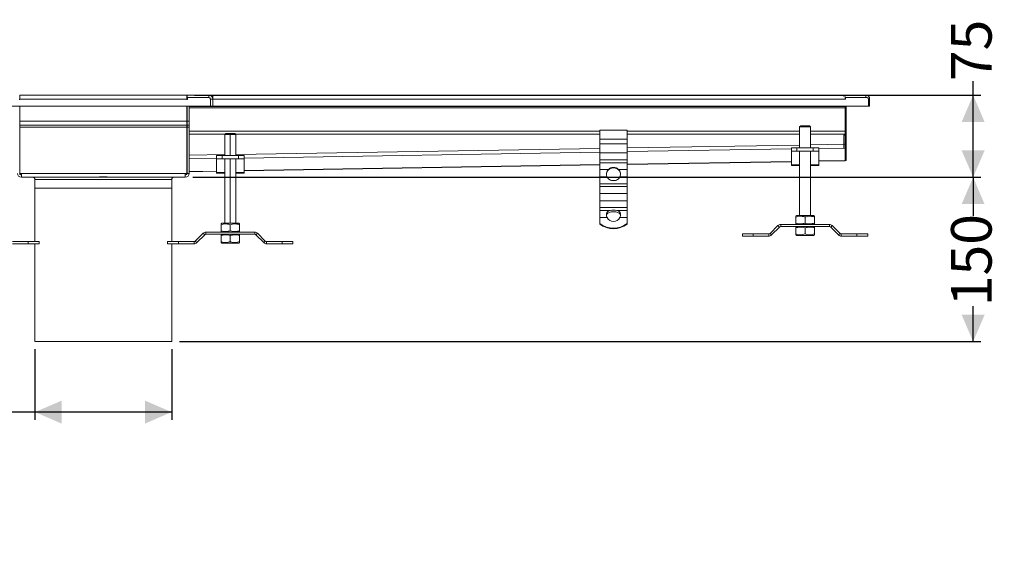
# Model space of a CAD drawing. Units: millimetres. Extents: x 199 to 1842, y 144 to 1174.
# Drawn here: x 943 to 1842, y 144 to 620 of the extents above; entities that cross this region are included whole.
import ezdxf

# ---------------------------------------------------------------- set-up
doc = ezdxf.new("R2010")
doc.units = ezdxf.units.MM
doc.header["$LTSCALE"] = 7
doc.linetypes.add('SLD-Durchgehend', pattern=[0])
doc.layers.add('MAßLINIE_MAßZEICHNUNGEN', color=7, linetype='SLD-Durchgehend')
doc.styles.add('SLDTEXTSTYLE0', font='Opinion Pro')
doc.dimstyles.new('SLDDIMSTYLE1', dxfattribs={"dimtxt": 35.956462, "dimasz": 24.5, "dimexe": 0, "dimexo": 0.0625, "dimgap": 8.989115, "dimtad": 0, "dimdec": 0, "dimrnd": 1e-09, "dimzin": 12, "dimdsep": 46, "dimtxsty": 'SLDTEXTSTYLE0', "dimsah": 1, "dimcen": 0.09, "dimadec": 0, "dimazin": 3, "dimtfac": 1, "dimtdec": 0, "dimtofl": 0, "dimtmove": 0, "dimatfit": 3, "dimfxl": 1, "dimfrac": 2, "dimtolj": 1, "dimtzin": 12, "dimarcsym": 0})

# ---------------------------------------------------------------- blocks, each defined once
blk = doc.blocks.new('_D_4')
at = {"layer": 'MAßLINIE_MAßZEICHNUNGEN', "color": 7}
for p, q in [((956.54, 319.45), (956.54, 255.1)), ((1081.54, 319.45), (1081.54, 255.1)), ((956.54, 262.1), (873.43, 262.1)), ((1081.54, 262.1), (956.54, 262.1))]:
    blk.add_line(p, q, dxfattribs=at)
for points in [[(956.54, 262.1), (981.04, 251.6), (981.04, 272.6)], [(1081.54, 262.1), (1057.04, 272.6), (1057.04, 251.6)]]:
    blk.add_solid(points, dxfattribs=at)
at = {"layer": 'MAßLINIE_MAßZEICHNUNGEN', "color": 7, "char_height": 37.042, "attachment_point": 1, "style": 'SLDTEXTSTYLE0'}
for s, insert in [('DN ', (704.69, 309.85)), ('125', (789.74, 309.85)), ('OD 125', (703.31, 254.63))]:
    blk.add_mtext(s, dxfattribs=dict(at, insert=insert))
blk = doc.blocks.new('_D_5')
at = {"layer": 'MAßLINIE_MAßZEICHNUNGEN', "color": 7}
for p, q in [((1813.57, 551.45), (1813.57, 564.24)), ((1102.34, 551.45), (1820.57, 551.45)), ((1813.57, 476.45), (1813.57, 551.45)), ((1100.94, 476.45), (1820.57, 476.45))]:
    blk.add_line(p, q, dxfattribs=at)
for points in [[(1813.57, 551.45), (1803.07, 526.95), (1824.07, 526.95)], [(1813.57, 476.45), (1824.07, 500.95), (1803.07, 500.95)]]:
    blk.add_solid(points, dxfattribs=at)
at = {"layer": 'MAßLINIE_MAßZEICHNUNGEN', "color": 7, "insert": (1793.43, 564.24), "char_height": 37.042, "attachment_point": 1, "rotation": 90, "style": 'SLDTEXTSTYLE0'}
blk.add_mtext('75', dxfattribs=at)
blk = doc.blocks.new('_D_6')
at = {"layer": 'MAßLINIE_MAßZEICHNUNGEN', "color": 7}
for p, q in [((1100.94, 476.45), (1820.57, 476.45)), ((1813.57, 476.45), (1813.57, 441.07)), ((1813.57, 326.45), (1813.57, 358.75)), ((1088.54, 326.45), (1820.57, 326.45))]:
    blk.add_line(p, q, dxfattribs=at)
for points in [[(1813.57, 476.45), (1803.07, 451.95), (1824.07, 451.95)], [(1813.57, 326.45), (1824.07, 350.95), (1803.07, 350.95)]]:
    blk.add_solid(points, dxfattribs=at)
at = {"layer": 'MAßLINIE_MAßZEICHNUNGEN', "color": 7, "insert": (1793.43, 358.75), "char_height": 37.042, "attachment_point": 1, "rotation": 90, "style": 'SLDTEXTSTYLE0'}
blk.add_mtext('150', dxfattribs=at)

msp = doc.modelspace()

# ---------------------------------------------------------------- linework, layer by layer
at = {"color": 7, "linetype": 'SLD-Durchgehend', "lineweight": 18}
for p, q in [((942.74, 551.45), (1095.34, 551.45)), ((942.74, 551.45), (942.74, 547.85)), ((1095.34, 547.85), (1095.34, 551.45)), ((1095.54, 551.45), (1115.44, 551.45)), ((1095.54, 551.45), (1095.54, 549.45)), ((1095.54, 549.45), (1115.44, 549.45)), ((1095.54, 547.85), (1095.54, 549.45)), ((1095.84, 549.25), (1095.84, 547.35)), ((1114.84, 549.25), (1095.84, 549.25)), ((1115.44, 551.45), (1118.54, 551.45)), ((1115.44, 549.45), (1115.44, 551.45)), ((1118.54, 551.45), (1118.54, 549.68)), ((1118.54, 551.45), (1119.04, 551.45)), ((1119.04, 549.45), (1118.66, 549.45)), ((1119.04, 551.45), (1695.54, 551.45)), ((1119.04, 551.45), (1119.04, 547.85)), ((1695.54, 550.34), (1695.54, 551.45)), ((1715.44, 551.45), (1695.54, 551.45)), ((1696.54, 547.85), (1696.54, 550.34)), ((1696.54, 549.45), (1697.04, 549.45)), ((1697.04, 547.85), (1697.04, 549.45)), ((1697.04, 549.45), (1716.04, 549.45)), ((1715.44, 549.45), (1715.44, 551.45)), ((921.24, 541.45), (1116.84, 541.45)), ((942.74, 547.35), (942.24, 547.35)), ((942.74, 547.85), (942.74, 547.35)), ((1095.34, 547.85), (942.74, 547.85)), ((942.74, 527.55), (942.74, 541.45)), ((1095.34, 547.35), (1095.34, 547.85)), ((1095.84, 547.35), (1095.34, 547.35)), ((1095.34, 527.55), (1095.34, 541.45)), ((1095.54, 547.85), (1095.54, 547.35)), ((1095.54, 541.45), (1095.54, 527.55)), ((1097.54, 527.55), (1097.54, 541.45)), ((1097.54, 541.01), (1696.54, 541.01)), ((1696.54, 539.84), (1097.54, 539.84)), ((1116.84, 547.25), (1116.84, 541.45)), ((1117.04, 547.85), (1117.04, 541.45)), ((1119.04, 547.85), (1117.04, 547.85)), ((1119.04, 541.45), (1117.04, 541.45)), ((1696.54, 547.85), (1119.04, 547.85)), ((1119.04, 547.85), (1119.04, 541.45)), ((1718.04, 541.45), (1119.04, 541.45)), ((1695.54, 541.45), (1695.54, 541.01)), ((1696.54, 547.85), (1697.04, 547.85)), ((1696.54, 541.01), (1696.54, 541.45)), ((1696.54, 539.84), (1696.54, 541.01)), ((1696.54, 518.54), (1696.54, 539.84)), ((1697.54, 540.14), (1697.54, 541.45)), ((1697.54, 538.97), (1697.54, 540.14)), ((1718.04, 541.45), (1718.04, 547.45)), ((1718.04, 541.45), (1719.04, 541.45)), ((1719.04, 541.45), (1719.04, 547.85)), ((1697.54, 517.67), (1697.54, 538.97)), ((942.74, 527.55), (1095.34, 527.55)), ((942.74, 523.95), (942.74, 527.55)), ((1095.34, 523.95), (942.74, 523.95)), ((942.74, 522.35), (942.74, 523.95)), ((1095.34, 522.35), (942.74, 522.35)), ((942.74, 480.05), (942.74, 522.35)), ((1095.34, 523.95), (1095.34, 527.55)), ((1095.34, 523.95), (1095.34, 522.35)), ((1095.34, 480.05), (1095.34, 522.35)), ((1097.54, 527.55), (1095.54, 527.55)), ((1095.54, 527.55), (1095.54, 523.95)), ((1097.54, 523.95), (1095.54, 523.95)), ((1095.54, 523.95), (1095.54, 522.35)), ((1095.54, 522.35), (1097.54, 522.35)), ((1095.54, 522.35), (1095.54, 480.05)), ((1097.54, 523.95), (1097.54, 527.55)), ((1097.54, 522.35), (1097.54, 523.95)), ((1097.54, 480.05), (1097.54, 522.35)), ((1656.04, 523.45), (1655.04, 522.45)), ((1655.04, 522.45), (1655.04, 503.45)), ((1655.04, 522.45), (1665.04, 522.45)), ((1664.04, 523.45), (1656.04, 523.45)), ((1665.04, 522.45), (1664.04, 523.45)), ((1665.04, 503.45), (1665.04, 522.45)), ((1131.04, 516.45), (1130.04, 515.45)), ((1130.04, 515.45), (1130.04, 496.45)), ((1130.04, 515.45), (1135.04, 515.45)), ((1135.04, 516.45), (1131.04, 516.45)), ((1139.04, 516.45), (1135.04, 516.45)), ((1135.04, 515.45), (1135.04, 516.45)), ((1135.04, 515.45), (1140.04, 515.45)), ((1140.04, 515.45), (1139.04, 516.45)), ((1140.04, 496.45), (1140.04, 515.45)), ((1472.54, 519.63), (1497.54, 519.63)), ((1472.54, 511.41), (1472.54, 519.63)), ((1497.54, 519.63), (1497.54, 511.41)), ((1695.54, 515.03), (1697.54, 515.03)), ((1695.54, 515.03), (1695.54, 506.71)), ((1696.54, 515.9), (1696.54, 518.54)), ((1696.54, 506.56), (1696.54, 515.9)), ((1697.54, 515.03), (1697.54, 517.67)), ((1697.54, 506.71), (1697.54, 515.03)), ((1497.54, 511.41), (1472.54, 511.41)), ((1472.54, 511.41), (1472.54, 507.02)), ((1472.54, 507.02), (1497.54, 507.02)), ((1472.54, 498.74), (1472.54, 507.02)), ((1497.54, 507.02), (1497.54, 511.41)), ((1497.54, 507.02), (1497.54, 498.74)), ((1697.54, 506.71), (1695.54, 506.71)), ((1695.54, 506.71), (1695.54, 503.32)), ((1696.54, 503.18), (1696.54, 506.56)), ((1697.54, 503.32), (1697.54, 506.71)), ((1122.54, 496.45), (1122.54, 493.45)), ((1127.54, 496.45), (1122.54, 496.45)), ((1127.54, 493.45), (1127.54, 496.45)), ((1142.54, 496.45), (1127.54, 496.45)), ((1142.54, 496.45), (1142.54, 493.45)), ((1147.54, 496.45), (1142.54, 496.45)), ((1147.54, 493.45), (1147.54, 496.45)), ((1497.54, 498.74), (1472.54, 498.74)), ((1472.54, 492.46), (1472.54, 498.74)), ((1497.54, 492.46), (1497.54, 498.74)), ((1647.54, 503.45), (1647.54, 500.45)), ((1652.54, 503.45), (1647.54, 503.45)), ((1647.54, 500.45), (1652.54, 500.45)), ((1647.54, 500.45), (1647.54, 500.27)), ((1647.54, 500.27), (1647.54, 487.69)), ((1652.54, 503.45), (1667.54, 503.45)), ((1652.54, 500.45), (1652.54, 503.45)), ((1652.54, 500.45), (1667.54, 500.45)), ((1655.04, 500.45), (1655.04, 441.45)), ((1665.04, 441.45), (1665.04, 500.45)), ((1667.54, 503.45), (1667.54, 500.45)), ((1672.54, 503.45), (1667.54, 503.45)), ((1667.54, 500.45), (1672.54, 500.45)), ((1672.54, 500.45), (1672.54, 503.45)), ((1672.54, 500.45), (1672.54, 500.27)), ((1672.54, 500.27), (1672.54, 487.69)), ((1696.54, 491.75), (1696.54, 503.18)), ((1697.54, 491.89), (1697.54, 503.32)), ((1122.54, 493.45), (1127.54, 493.45)), ((1122.54, 493.27), (1122.54, 493.45)), ((1122.54, 480.69), (1122.54, 493.27)), ((1142.54, 493.45), (1127.54, 493.45)), ((1130.04, 493.45), (1130.04, 434.45)), ((1140.04, 434.45), (1140.04, 493.45)), ((1142.54, 493.45), (1147.54, 493.45)), ((1147.54, 493.27), (1147.54, 493.45)), ((1147.54, 493.27), (1147.54, 480.69)), ((1147.54, 482.4), (1472.54, 487.8)), ((1472.54, 492.46), (1497.54, 492.46)), ((1472.54, 489.77), (1472.54, 492.46)), ((1497.54, 489.77), (1472.54, 489.77)), ((1472.54, 489.77), (1472.54, 483.49)), ((1497.54, 492.46), (1497.54, 489.77)), ((1497.54, 488.22), (1647.54, 490.72)), ((1497.54, 483.49), (1497.54, 489.77)), ((1647.54, 487.33), (1647.54, 487.69)), ((1647.54, 487.33), (1655.04, 487.33)), ((1665.04, 487.33), (1672.54, 487.33)), ((1672.54, 491.13), (1696.54, 491.53)), ((1672.54, 487.69), (1672.54, 487.33)), ((1696.54, 491.53), (1696.54, 491.75)), ((1696.54, 491.68), (1697.54, 491.68)), ((1697.54, 491.68), (1697.54, 491.89)), ((944.14, 480.05), (942.74, 480.05)), ((944.14, 480.05), (1093.94, 480.05)), ((944.14, 476.45), (944.14, 480.05)), ((1093.94, 476.45), (1093.94, 480.05)), ((1093.94, 480.05), (1095.34, 480.05)), ((1097.54, 480.05), (1095.54, 480.05)), ((1097.54, 481.56), (1122.54, 481.98)), ((1122.54, 480.33), (1122.54, 480.69)), ((1122.54, 480.33), (1130.04, 480.33)), ((1140.04, 480.33), (1147.54, 480.33)), ((1147.54, 480.69), (1147.54, 480.33)), ((1472.54, 483.49), (1480.16, 483.49)), ((1472.54, 476.9), (1472.54, 483.49)), ((1479.08, 476.9), (1472.54, 476.9)), ((1472.54, 476.9), (1472.54, 470.62)), ((1489.92, 483.49), (1497.54, 483.49)), ((1497.54, 476.9), (1491, 476.9)), ((1497.54, 483.49), (1497.54, 476.9)), ((1497.54, 476.9), (1497.54, 470.62)), ((1004.76, 476.45), (944.14, 476.45)), ((956.54, 474.45), (956.54, 466.45)), ((1033.31, 476.45), (1004.76, 476.45)), ((1093.94, 476.45), (1033.31, 476.45)), ((1081.54, 466.45), (1081.54, 474.45)), ((1472.54, 470.62), (1497.54, 470.62)), ((1472.54, 467.93), (1472.54, 470.62)), ((1497.54, 467.93), (1472.54, 467.93)), ((1472.54, 467.93), (1472.54, 461.65)), ((1497.54, 470.62), (1497.54, 467.93)), ((1497.54, 461.65), (1497.54, 467.93)), ((956.54, 466.45), (956.54, 417.76)), ((956.54, 466.45), (1081.54, 466.45)), ((1081.54, 417.76), (1081.54, 466.45)), ((1472.54, 461.65), (1497.54, 461.65)), ((1472.54, 455.06), (1472.54, 461.65)), ((1497.54, 461.65), (1497.54, 455.06)), ((1497.54, 455.06), (1472.54, 455.06)), ((1472.54, 455.06), (1472.54, 448.78)), ((1497.54, 455.06), (1497.54, 448.78)), ((1472.54, 448.78), (1497.54, 448.78)), ((1472.54, 446.09), (1472.54, 448.78)), ((1481.93, 446.09), (1472.54, 446.09)), ((1472.54, 446.09), (1472.54, 439.81)), ((1478.56, 442.77), (1479.01, 444.31)), ((1478.56, 442.69), (1478.56, 442.77)), ((1478.56, 442.49), (1478.56, 442.69)), ((1478.56, 442.49), (1478.56, 442.25)), ((1478.6, 441.78), (1478.62, 441.45)), ((1479.01, 444.31), (1479.01, 444.04)), ((1479.01, 444.04), (1479.01, 443.44)), ((1479.01, 442.68), (1479.01, 443.44)), ((1497.54, 446.09), (1488.15, 446.09)), ((1491.06, 444.31), (1491.51, 442.77)), ((1491.06, 444.04), (1491.06, 444.31)), ((1491.06, 443.44), (1491.06, 444.04)), ((1491.06, 442.68), (1491.06, 443.44)), ((1491.48, 441.78), (1491.45, 441.5)), ((1491.51, 442.77), (1491.51, 442.69)), ((1491.51, 442.69), (1491.51, 442.49)), ((1491.51, 442.49), (1491.51, 442.25)), ((1497.54, 448.78), (1497.54, 446.09)), ((1497.54, 439.81), (1497.54, 446.09)), ((1652.39, 441.45), (1651.54, 440.96)), ((1652.39, 441.45), (1660.04, 441.45)), ((1660.04, 441.45), (1667.69, 441.45)), ((1660.04, 440.2), (1660.04, 441.45)), ((1668.54, 440.96), (1667.69, 441.45)), ((1127.39, 434.45), (1126.54, 433.96)), ((1126.54, 433.2), (1126.54, 427.7)), ((1127.39, 434.45), (1142.69, 434.45)), ((1135.04, 433.2), (1135.04, 427.7)), ((1143.54, 433.96), (1142.69, 434.45)), ((1143.54, 433.2), (1143.54, 427.7)), ((1472.54, 439.81), (1479.13, 439.81)), ((1472.54, 434.16), (1472.54, 439.81)), ((1472.54, 434.16), (1472.54, 433.72)), ((1490.95, 439.81), (1497.54, 439.81)), ((1497.54, 439.81), (1497.54, 434.16)), ((1497.54, 434.16), (1497.54, 433.72)), ((1635.22, 432.39), (1628.05, 425.22)), ((1636.63, 430.98), (1635.22, 432.39)), ((1682.31, 433.45), (1637.77, 433.45)), ((1637.77, 433.45), (1637.77, 431.45)), ((1651.54, 440.2), (1651.54, 434.7)), ((1651.54, 433.94), (1652.39, 433.45)), ((1660.04, 440.2), (1660.04, 434.7)), ((1660.04, 433.45), (1660.04, 434.7)), ((1667.69, 433.45), (1668.54, 433.94)), ((1668.54, 440.2), (1668.54, 434.7)), ((1682.31, 431.45), (1682.31, 433.45)), ((1684.86, 432.39), (1683.44, 430.98)), ((1692.02, 425.22), (1684.86, 432.39)), ((1110.22, 425.39), (1103.05, 418.22)), ((1104.47, 416.81), (1111.63, 423.98)), ((1111.63, 423.98), (1110.22, 425.39)), ((1112.77, 426.45), (1112.77, 424.45)), ((1157.31, 426.45), (1112.77, 426.45)), ((1112.77, 424.45), (1157.31, 424.45)), ((1126.54, 426.94), (1127.39, 426.45)), ((1127.39, 424.45), (1126.54, 423.96)), ((1126.54, 417.7), (1126.54, 423.2)), ((1135.04, 424.45), (1135.04, 423.2)), ((1135.04, 417.7), (1135.04, 423.2)), ((1142.69, 426.45), (1143.54, 426.94)), ((1143.54, 423.96), (1142.69, 424.45)), ((1143.54, 417.7), (1143.54, 423.2)), ((1157.31, 424.45), (1157.31, 426.45)), ((1159.86, 425.39), (1158.44, 423.98)), ((1158.44, 423.98), (1165.61, 416.81)), ((1167.02, 418.22), (1159.86, 425.39)), ((1602.78, 422.76), (1602.78, 424.76)), ((1612.78, 424.76), (1602.78, 424.76)), ((1602.78, 422.76), (1612.78, 422.76)), ((1612.78, 422.76), (1612.78, 424.76)), ((1626.92, 424.76), (1612.78, 424.76)), ((1612.78, 422.76), (1626.92, 422.76)), ((1626.92, 422.76), (1626.92, 424.76)), ((1628.05, 425.22), (1629.47, 423.81)), ((1629.47, 423.81), (1636.63, 430.98)), ((1637.77, 431.45), (1682.31, 431.45)), ((1652.39, 431.45), (1651.54, 430.96)), ((1651.54, 424.7), (1651.54, 430.2)), ((1651.54, 423.94), (1652.39, 423.45)), ((1667.69, 423.45), (1652.39, 423.45)), ((1660.04, 424.7), (1660.04, 430.2)), ((1668.54, 430.96), (1667.69, 431.45)), ((1667.69, 423.45), (1668.54, 423.94)), ((1668.54, 424.7), (1668.54, 430.2)), ((1683.44, 430.98), (1690.61, 423.81)), ((1690.61, 423.81), (1692.02, 425.22)), ((1693.15, 424.76), (1693.15, 422.76)), ((1707.29, 424.76), (1693.15, 424.76)), ((1693.15, 422.76), (1707.29, 422.76)), ((1707.29, 422.76), (1707.29, 424.76)), ((1717.29, 424.76), (1707.29, 424.76)), ((1707.29, 422.76), (1717.29, 422.76)), ((1717.29, 422.76), (1717.29, 424.76)), ((950.29, 417.76), (936.15, 417.76)), ((936.15, 415.76), (950.29, 415.76)), ((950.29, 415.76), (950.29, 417.76)), ((960.29, 417.76), (950.29, 417.76)), ((950.29, 415.76), (960.29, 415.76)), ((956.54, 415.76), (956.54, 326.45)), ((960.29, 415.76), (960.29, 417.76)), ((1077.78, 415.76), (1077.78, 417.76)), ((1087.78, 417.76), (1077.78, 417.76)), ((1077.78, 415.76), (1087.78, 415.76)), ((1081.54, 326.45), (1081.54, 415.76)), ((1087.78, 415.76), (1087.78, 417.76)), ((1101.92, 417.76), (1087.78, 417.76)), ((1087.78, 415.76), (1101.92, 415.76)), ((1101.92, 415.76), (1101.92, 417.76)), ((1103.05, 418.22), (1104.47, 416.81)), ((1126.54, 416.94), (1127.39, 416.45)), ((1135.04, 416.45), (1127.39, 416.45)), ((1135.04, 417.7), (1135.04, 416.45)), ((1142.69, 416.45), (1135.04, 416.45)), ((1142.69, 416.45), (1143.54, 416.94)), ((1165.61, 416.81), (1167.02, 418.22)), ((1168.15, 417.76), (1168.15, 415.76)), ((1182.29, 417.76), (1168.15, 417.76)), ((1168.15, 415.76), (1182.29, 415.76)), ((1182.29, 415.76), (1182.29, 417.76)), ((1192.29, 417.76), (1182.29, 417.76)), ((1182.29, 415.76), (1192.29, 415.76)), ((1192.29, 415.76), (1192.29, 417.76)), ((1081.54, 326.45), (956.54, 326.45))]:
    msp.add_line(p, q, dxfattribs=at)
at = {"color": 1, "linetype": 'SLD-Durchgehend', "lineweight": 18}
for p, q in [((1095.84, 547.85), (1095.54, 547.85)), ((1117.04, 547.85), (1116.75, 547.85)), ((1697.54, 540.14), (1696.54, 540.14)), ((1719.04, 547.85), (1718, 547.85)), ((1696.54, 538.97), (1697.54, 538.97)), ((1097.54, 518.54), (1472.54, 518.54)), ((1130.5, 515.9), (1097.54, 515.9)), ((1135.04, 515.45), (1135.04, 496.45)), ((1472.54, 515.9), (1139.58, 515.9)), ((1497.54, 518.54), (1655.04, 518.54)), ((1655.04, 515.9), (1497.54, 515.9)), ((1665.04, 518.54), (1696.54, 518.54)), ((1696.54, 515.9), (1665.04, 515.9)), ((1697.54, 517.67), (1696.54, 517.67)), ((1497.54, 503.25), (1655.04, 505.87)), ((1665.04, 506.04), (1696.54, 506.56)), ((1097.54, 496.6), (1130.04, 497.14)), ((1140.04, 497.3), (1472.54, 502.84)), ((1472.54, 499.45), (1147.54, 494.04)), ((1647.54, 502.36), (1497.54, 499.87)), ((1655.04, 500.27), (1647.54, 500.27)), ((1672.54, 500.27), (1665.04, 500.27)), ((1696.54, 503.18), (1672.54, 502.78)), ((1696.54, 503.32), (1697.54, 503.32)), ((1122.54, 493.63), (1097.54, 493.21)), ((1130.04, 493.27), (1122.54, 493.27)), ((1135.04, 493.45), (1135.04, 434.45)), ((1147.54, 493.27), (1140.04, 493.27)), ((1147.54, 482.61), (1472.54, 488.02)), ((1497.54, 488.44), (1647.54, 490.93)), ((1647.54, 487.69), (1655.04, 487.69)), ((1665.04, 487.69), (1672.54, 487.69)), ((1672.54, 491.35), (1696.54, 491.75)), ((1697.54, 491.89), (1696.54, 491.89)), ((1097.54, 481.78), (1122.54, 482.2)), ((1122.54, 480.69), (1130.04, 480.69)), ((1140.04, 480.69), (1147.54, 480.69)), ((1081.54, 474.45), (956.54, 474.45))]:
    msp.add_line(p, q, dxfattribs=at)
at = {"color": 7, "linetype": 'SLD-Durchgehend', "lineweight": 18}
for centre, radius, start, end in [((1099.14, 547.85), 3.6, 153.6122, 180), ((1099.14, 547.85), 1.6, 90, 118.95502), ((1114.84, 547.25), 2, 0, 90), ((1115.44, 547.85), 3.6, 0, 90), ((1115.44, 547.85), 1.6, 0, 90), ((1715.44, 547.85), 3.6, 0, 90), ((1716.04, 547.45), 2, 0, 90), ((944.14, 480.05), 3.6, 180, 270), ((944.14, 480.05), 1.6, 180, 270), ((1093.94, 480.05), 1.6, 270, 0), ((1093.94, 480.05), 3.6, 270, 0), ((1484.55, 479.39), 6.01, 136.96967, 204.41025), ((1484.57, 478.93), 6.03, 145.10643, 177.78818), ((1485.52, 479.39), 6.01, 335.58975, 43.03033), ((1485.51, 478.93), 6.03, 2.21182, 34.89357), ((954.54, 474.45), 2, 0, 90), ((1083.54, 474.45), 2, 90, 180), ((1485.04, 430.77), 15.63, 78.51739, 101.48261), ((1485.04, 428.5), 16.52, 86.1782, 93.8218), ((1485.04, 450.64), 20.68, 232.80935, 307.19065), ((1485.04, 450.2), 20.68, 232.80935, 307.19065), ((1485.04, 442.77), 6.61, 206.61611, 333.38389), ((1637.77, 429.85), 3.6, 90, 135), ((1682.31, 429.85), 3.6, 45, 90), ((1112.77, 422.85), 3.6, 90, 135), ((1112.77, 422.85), 1.6, 90, 135), ((1157.31, 422.85), 3.6, 45, 90), ((1157.31, 422.85), 1.6, 45, 90), ((1626.92, 426.36), 1.6, 270, 315), ((1626.92, 426.36), 3.6, 270, 315), ((1637.77, 429.85), 1.6, 90, 135), ((1682.31, 429.85), 1.6, 45, 90), ((1693.15, 426.36), 3.6, 225, 270), ((1693.15, 426.36), 1.6, 225, 270), ((1101.92, 419.36), 1.6, 270, 315), ((1101.92, 419.36), 3.6, 270, 315), ((1168.15, 419.36), 3.6, 225, 270), ((1168.15, 419.36), 1.6, 225, 270)]:
    msp.add_arc(centre, radius, start, end, dxfattribs=at)
for points, knots in [([(1004.76, 476.45), (1007.15, 476.51), (1011.86, 476.64), (1019.04, 476.91), (1026.21, 476.64), (1030.93, 476.51), (1033.31, 476.45)], [0, 0, 0, 0, 0.253274, 0.5, 0.746726, 1, 1, 1, 1]), ([(1485.04, 473.4), (1484.41, 473.45), (1483.14, 473.54), (1481.43, 474.25), (1479.98, 475.33), (1479.38, 476.38), (1479.08, 476.9)], [0, 0, 0, 0, 0.248209, 0.502337, 0.748828, 1, 1, 1, 1]), ([(1490.45, 482.38), (1490.13, 482.78), (1489.48, 483.59), (1488.14, 484.41), (1486.64, 484.92), (1485.04, 485.09), (1483.44, 484.92), (1481.94, 484.41), (1480.6, 483.59), (1479.95, 482.78), (1479.62, 482.38)], [0, 0, 0, 0, 0.124373, 0.249835, 0.376406, 0.5, 0.623593, 0.750164, 0.875614, 1, 1, 1, 1]), ([(1480.16, 483.49), (1480.48, 483.8), (1481.13, 484.42), (1482.34, 485.05), (1483.66, 485.45), (1485.04, 485.57), (1486.42, 485.45), (1487.73, 485.05), (1488.94, 484.42), (1489.59, 483.8), (1489.92, 483.49)], [0, 0, 0, 0, 0.124961, 0.250115, 0.375487, 0.499999, 0.624471, 0.749885, 0.875024, 1, 1, 1, 1]), ([(1491, 476.9), (1490.69, 476.38), (1490.09, 475.33), (1488.64, 474.25), (1486.94, 473.54), (1485.67, 473.45), (1485.04, 473.4)], [0, 0, 0, 0, 0.251172, 0.497663, 0.751791, 1, 1, 1, 1]), ([(1479.13, 439.81), (1478.93, 440.31), (1478.52, 441.33), (1478.55, 442.29), (1478.56, 442.77)], [0, 0, 0, 0, 0.4946, 1, 1, 1, 1]), ([(1478.56, 442.25), (1478.58, 442.3), (1478.62, 442.38), (1478.77, 442.53), (1478.91, 442.62), (1479.01, 442.68)], [0, 0, 0, 0, 0.228211, 0.463629, 1, 1, 1, 1]), ([(1478.64, 441.29), (1478.64, 441.04), (1478.64, 440.42), (1478.99, 439.77), (1479.21, 439.37)], [0, 0, 0, 0, 0.396101, 1, 1, 1, 1]), ([(1479.01, 444.31), (1479.36, 444.74), (1480.03, 445.59), (1481.3, 445.93), (1481.93, 446.09)], [0, 0, 0, 0, 0.506987, 1, 1, 1, 1]), ([(1480.41, 444.11), (1480.12, 443.92), (1479.54, 443.54), (1479.19, 442.97), (1479.01, 442.68)], [0, 0, 0, 0, 0.497005, 1, 1, 1, 1]), ([(1483.94, 444.98), (1483.27, 444.92), (1481.95, 444.8), (1480.92, 444.34), (1480.41, 444.11)], [0, 0, 0, 0, 0.504629, 1, 1, 1, 1]), ([(1486.14, 444.98), (1486.81, 444.92), (1488.13, 444.8), (1489.15, 444.34), (1489.66, 444.11)], [0, 0, 0, 0, 0.504629, 1, 1, 1, 1]), ([(1488.15, 446.09), (1488.77, 445.93), (1490.04, 445.59), (1490.72, 444.74), (1491.06, 444.31)], [0, 0, 0, 0, 0.493013, 1, 1, 1, 1]), ([(1489.66, 444.11), (1489.96, 443.91), (1490.54, 443.53), (1490.89, 442.96), (1491.06, 442.68)], [0, 0, 0, 0, 0.516862, 1, 1, 1, 1]), ([(1491.51, 442.77), (1491.53, 442.29), (1491.55, 441.33), (1491.15, 440.31), (1490.95, 439.81)], [0, 0, 0, 0, 0.5054, 1, 1, 1, 1]), ([(1491.51, 442.25), (1491.49, 442.3), (1491.45, 442.39), (1491.3, 442.54), (1491.15, 442.62), (1491.06, 442.68)], [0, 0, 0, 0, 0.239977, 0.510028, 1, 1, 1, 1]), ([(1660.04, 440.2), (1659.21, 440.44), (1657.66, 440.89), (1655.46, 441.01), (1653.44, 440.77), (1652.2, 440.39), (1651.54, 440.2)], [0, 0, 0, 0, 0.295402, 0.554813, 0.763087, 1, 1, 1, 1]), ([(1651.54, 440.2), (1651.54, 440.45), (1651.54, 440.88), (1651.54, 440.91), (1651.54, 440.92)], [0, 0, 0, 0, 0.590608, 1, 1, 1, 1]), ([(1668.54, 440.2), (1667.71, 440.44), (1666.16, 440.89), (1663.96, 441.01), (1661.94, 440.77), (1660.7, 440.39), (1660.04, 440.2)], [0, 0, 0, 0, 0.295402, 0.554813, 0.763087, 1, 1, 1, 1]), ([(1668.54, 440.92), (1668.54, 440.93), (1668.54, 440.99), (1668.54, 440.75), (1668.54, 440.39), (1668.54, 440.2)], [0, 0, 0, 0, 0.10933, 0.526016, 1, 1, 1, 1]), ([(1135.04, 433.2), (1134.21, 433.44), (1132.66, 433.89), (1130.46, 434.01), (1128.44, 433.77), (1127.2, 433.39), (1126.54, 433.2)], [0, 0, 0, 0, 0.295402, 0.554813, 0.763087, 1, 1, 1, 1]), ([(1126.54, 433.2), (1126.54, 433.45), (1126.54, 433.88), (1126.54, 433.91), (1126.54, 433.92)], [0, 0, 0, 0, 0.590608, 1, 1, 1, 1]), ([(1143.54, 433.2), (1142.71, 433.44), (1141.16, 433.89), (1138.96, 434.01), (1136.94, 433.77), (1135.7, 433.39), (1135.04, 433.2)], [0, 0, 0, 0, 0.295402, 0.554813, 0.763087, 1, 1, 1, 1]), ([(1143.54, 433.92), (1143.54, 433.93), (1143.54, 433.99), (1143.54, 433.75), (1143.54, 433.39), (1143.54, 433.2)], [0, 0, 0, 0, 0.10933, 0.526016, 1, 1, 1, 1]), ([(1651.54, 434.7), (1652.36, 434.45), (1653.91, 434), (1656.12, 433.88), (1658.14, 434.12), (1659.38, 434.5), (1660.04, 434.7)], [0, 0, 0, 0, 0.295402, 0.554813, 0.763087, 1, 1, 1, 1]), ([(1651.54, 433.97), (1651.54, 433.96), (1651.54, 433.91), (1651.54, 434.14), (1651.54, 434.5), (1651.54, 434.7)], [0, 0, 0, 0, 0.1093295, 0.526016, 1, 1, 1, 1]), ([(1660.04, 434.7), (1660.86, 434.45), (1662.41, 434), (1664.62, 433.88), (1666.64, 434.12), (1667.88, 434.5), (1668.54, 434.7)], [0, 0, 0, 0, 0.295402, 0.554813, 0.763087, 1, 1, 1, 1]), ([(1668.54, 434.7), (1668.54, 434.44), (1668.54, 434.01), (1668.54, 433.99), (1668.54, 433.97)], [0, 0, 0, 0, 0.5906081, 1, 1, 1, 1]), ([(1126.54, 427.7), (1127.36, 427.45), (1128.91, 427), (1131.12, 426.88), (1133.14, 427.12), (1134.38, 427.5), (1135.04, 427.7)], [0, 0, 0, 0, 0.295402, 0.554813, 0.763087, 1, 1, 1, 1]), ([(1126.54, 426.97), (1126.54, 426.96), (1126.54, 426.91), (1126.54, 427.14), (1126.54, 427.5), (1126.54, 427.7)], [0, 0, 0, 0, 0.10933, 0.526016, 1, 1, 1, 1]), ([(1135.04, 423.2), (1134.21, 423.44), (1132.66, 423.89), (1130.46, 424.01), (1128.44, 423.77), (1127.2, 423.39), (1126.54, 423.2)], [0, 0, 0, 0, 0.295402, 0.554813, 0.763087, 1, 1, 1, 1]), ([(1126.54, 423.2), (1126.54, 423.45), (1126.54, 423.88), (1126.54, 423.91), (1126.54, 423.92)], [0, 0, 0, 0, 0.590608, 1, 1, 1, 1]), ([(1135.04, 427.7), (1135.86, 427.45), (1137.41, 427), (1139.62, 426.88), (1141.64, 427.12), (1142.88, 427.5), (1143.54, 427.7)], [0, 0, 0, 0, 0.295402, 0.554813, 0.763087, 1, 1, 1, 1]), ([(1143.54, 423.2), (1142.71, 423.44), (1141.16, 423.89), (1138.96, 424.01), (1136.94, 423.77), (1135.7, 423.39), (1135.04, 423.2)], [0, 0, 0, 0, 0.295402, 0.554813, 0.763087, 1, 1, 1, 1]), ([(1143.54, 427.7), (1143.54, 427.44), (1143.54, 427.01), (1143.54, 426.99), (1143.54, 426.97)], [0, 0, 0, 0, 0.5906081, 1, 1, 1, 1]), ([(1143.54, 423.92), (1143.54, 423.93), (1143.54, 423.99), (1143.54, 423.75), (1143.54, 423.39), (1143.54, 423.2)], [0, 0, 0, 0, 0.10933, 0.526016, 1, 1, 1, 1]), ([(1660.04, 430.2), (1659.21, 430.44), (1657.66, 430.89), (1655.46, 431.01), (1653.44, 430.77), (1652.2, 430.39), (1651.54, 430.2)], [0, 0, 0, 0, 0.295402, 0.554813, 0.763087, 1, 1, 1, 1]), ([(1651.54, 430.2), (1651.54, 430.45), (1651.54, 430.88), (1651.54, 430.91), (1651.54, 430.92)], [0, 0, 0, 0, 0.590608, 1, 1, 1, 1]), ([(1651.54, 423.97), (1651.54, 423.96), (1651.54, 423.91), (1651.54, 424.14), (1651.54, 424.5), (1651.54, 424.7)], [0, 0, 0, 0, 0.10933, 0.526016, 1, 1, 1, 1]), ([(1651.54, 424.7), (1652.36, 424.45), (1653.91, 424), (1656.12, 423.88), (1658.14, 424.12), (1659.38, 424.5), (1660.04, 424.7)], [0, 0, 0, 0, 0.295402, 0.554813, 0.763087, 1, 1, 1, 1]), ([(1668.54, 430.2), (1667.71, 430.44), (1666.16, 430.89), (1663.96, 431.01), (1661.94, 430.77), (1660.7, 430.39), (1660.04, 430.2)], [0, 0, 0, 0, 0.295402, 0.554813, 0.763087, 1, 1, 1, 1]), ([(1660.04, 424.7), (1660.86, 424.45), (1662.41, 424), (1664.62, 423.88), (1666.64, 424.12), (1667.88, 424.5), (1668.54, 424.7)], [0, 0, 0, 0, 0.295402, 0.554813, 0.763087, 1, 1, 1, 1]), ([(1668.54, 430.92), (1668.54, 430.93), (1668.54, 430.99), (1668.54, 430.75), (1668.54, 430.39), (1668.54, 430.2)], [0, 0, 0, 0, 0.10933, 0.526016, 1, 1, 1, 1]), ([(1668.54, 424.7), (1668.54, 424.44), (1668.54, 424.01), (1668.54, 423.99), (1668.54, 423.97)], [0, 0, 0, 0, 0.590608, 1, 1, 1, 1]), ([(1126.54, 417.7), (1127.36, 417.45), (1128.91, 417), (1131.12, 416.88), (1133.14, 417.12), (1134.38, 417.5), (1135.04, 417.7)], [0, 0, 0, 0, 0.2954024, 0.554813, 0.7630869, 1, 1, 1, 1]), ([(1126.54, 416.97), (1126.54, 416.96), (1126.54, 416.91), (1126.54, 417.14), (1126.54, 417.5), (1126.54, 417.7)], [0, 0, 0, 0, 0.10933, 0.526016, 1, 1, 1, 1]), ([(1135.04, 417.7), (1135.86, 417.45), (1137.41, 417), (1139.62, 416.88), (1141.64, 417.12), (1142.88, 417.5), (1143.54, 417.7)], [0, 0, 0, 0, 0.295402, 0.554813, 0.763087, 1, 1, 1, 1]), ([(1143.54, 417.7), (1143.54, 417.44), (1143.54, 417.01), (1143.54, 416.99), (1143.54, 416.97)], [0, 0, 0, 0, 0.590608, 1, 1, 1, 1])]:
    msp.add_open_spline(points, degree=3, knots=knots, dxfattribs=at)

# ---------------------------------------------------------------- dimensions: what is measured, and where the dimension line sits
at = {"layer": 'MAßLINIE_MAßZEICHNUNGEN', "color": 7}
for base, p1, p2, picture, middle in [((1813.57, 551.45), (1093.94, 476.45), (1095.34, 551.45), '_D_5', (1813.57, 591.67)), ((1813.57, 476.45), (1081.54, 326.45), (1093.94, 476.45), '_D_6', (1813.57, 399.91))]:
    dim = msp.add_linear_dim(base=base, p1=p1, p2=p2, angle=90, dimstyle='SLDDIMSTYLE1', dxfattribs=at)
    dim.commit()
    dim.dimension.update_dxf_attribs({"geometry": picture, "text_midpoint": middle, "dimtype": 160})
dim = msp.add_linear_dim(base=(956.54, 262.1), p1=(1081.54, 326.45), p2=(956.54, 326.45), text='DN <>\\POD 125\\P', dimstyle='SLDDIMSTYLE1', dxfattribs=at)
dim.commit()
dim.dimension.update_dxf_attribs({"geometry": '_D_4', "text_midpoint": (788.37, 262.1), "dimtype": 160})

doc.saveas('drawing.dxf')
